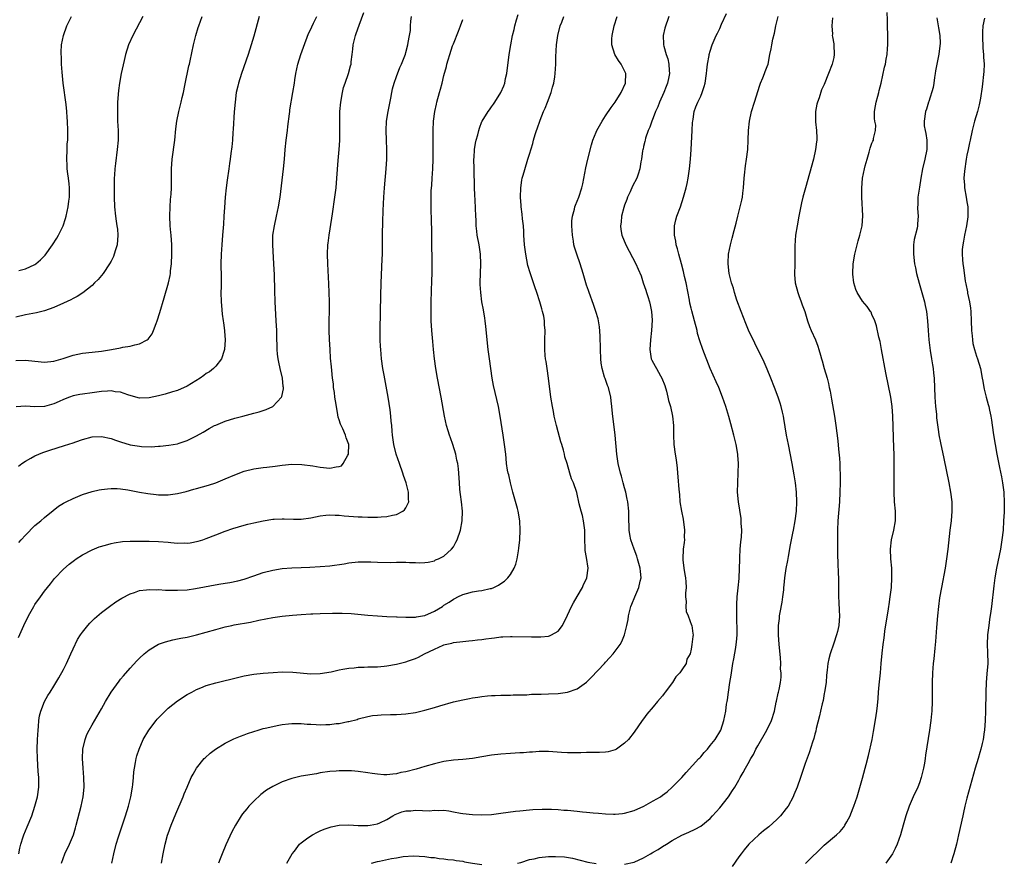
# Model space of a CAD drawing. Units: inches. Extents: x 2604000 to 2607000, y 1485000 to 1488000.
# Drawn here: x 2605988 to 2606195, y 1486819 to 1486996 of the extents above; entities that cross this region are included whole.
import ezdxf

# ---------------------------------------------------------------- set-up
doc = ezdxf.new("R2010")
doc.units = ezdxf.units.IN
doc.header["$MEASUREMENT"] = 0
doc.layers.add('LD26041485_10ft', color=100, linetype='Continuous')

msp = doc.modelspace()

# ---------------------------------------------------------------- linework, layer by layer
at = {"layer": 'LD26041485_10ft'}
for points, elevation in [([(2606013.71, 1486997), (2606011.57, 1486993), (2606010.65, 1486991), (2606010.02, 1486989), (2606009.73, 1486987.73), (2606009.15, 1486985), (2606008.76, 1486983), (2606008.53, 1486981.47), (2606008.36, 1486979), (2606008.33, 1486977.67), (2606008.34, 1486977), (2606008.38, 1486975), (2606008.47, 1486973), (2606008.48, 1486971), (2606008.31, 1486969), (2606007.91, 1486966.09), (2606007.8, 1486965), (2606007.73, 1486963.73), (2606007.68, 1486963), (2606007.63, 1486961), (2606007.63, 1486959.63), (2606007.63, 1486959), (2606007.7, 1486957), (2606007.9, 1486955), (2606008.05, 1486953.95), (2606008.22, 1486953), (2606008.32, 1486952.32), (2606008.42, 1486951), (2606008.27, 1486949), (2606007.93, 1486947.93), (2606007.68, 1486947), (2606007.49, 1486946.51), (2606007, 1486945.55), (2606006.7, 1486945), (2606005.34, 1486943), (2606005, 1486942.57), (2606004.29, 1486941.71), (2606003.53, 1486941), (2606003, 1486940.46), (2606001.07, 1486938.93), (2605999.86, 1486938.14), (2605999, 1486937.72), (2605998.54, 1486937.46), (2605997, 1486936.71), (2605995, 1486935.81), (2605993, 1486935.12), (2605991.31, 1486934.69), (2605990.57, 1486934.57), (2605989, 1486934.25), (2605987, 1486933.79)], 9360), ([(2605987, 1486924.7), (2605989, 1486924.74), (2605991, 1486924.52), (2605993, 1486924.35), (2605995, 1486924.54), (2605996.92, 1486925.08), (2605999, 1486925.78), (2606001, 1486926.21), (2606003, 1486926.41), (2606005, 1486926.64), (2606007.12, 1486927), (2606009, 1486927.36), (2606009.48, 1486927.48), (2606011, 1486927.7), (2606012.01, 1486928.01), (2606013, 1486928.17), (2606014.58, 1486929), (2606014.83, 1486929.17), (2606015.68, 1486930.32), (2606015.96, 1486931), (2606016.49, 1486932.49), (2606016.7, 1486933), (2606017.25, 1486934.75), (2606018.17, 1486937.83), (2606019.08, 1486941), (2606019.43, 1486942.57), (2606019.49, 1486943), (2606019.52, 1486943.52), (2606019.69, 1486945), (2606019.79, 1486947), (2606019.8, 1486949), (2606019.64, 1486951), (2606019.57, 1486951.57), (2606019.43, 1486953), (2606019.36, 1486955), (2606019.41, 1486957), (2606019.5, 1486958.5), (2606019.62, 1486959.62), (2606019.7, 1486961), (2606019.7, 1486962.3), (2606019.73, 1486963), (2606019.72, 1486965), (2606019.85, 1486967), (2606020.39, 1486971), (2606020.63, 1486973.37), (2606020.83, 1486975), (2606021.22, 1486977), (2606021.6, 1486978.4), (2606021.75, 1486979), (2606021.96, 1486979.96), (2606022.23, 1486981), (2606022.52, 1486982.52), (2606023.38, 1486986.62), (2606023.49, 1486987), (2606023.64, 1486987.64), (2606024.32, 1486991), (2606024.74, 1486992.74), (2606024.81, 1486993), (2606025.34, 1486994.66), (2606025.44, 1486995), (2606026.15, 1486997)], 9350), ([(2606038.18, 1486997), (2606037, 1486992.85), (2606036.45, 1486991), (2606035.8, 1486989), (2606034.42, 1486985), (2606033.8, 1486983), (2606033.64, 1486982.36), (2606033.33, 1486981), (2606033.07, 1486979), (2606032.92, 1486976.92), (2606032.71, 1486973.29), (2606032.64, 1486972.64), (2606032.52, 1486971), (2606032.38, 1486969.62), (2606032.22, 1486968.22), (2606032.04, 1486967), (2606031.89, 1486966.11), (2606031.74, 1486965), (2606031.4, 1486962.6), (2606031.2, 1486961), (2606031.02, 1486959), (2606030.86, 1486956.86), (2606030.74, 1486955), (2606030.66, 1486953.34), (2606030.58, 1486952.58), (2606030.47, 1486951), (2606030.27, 1486949), (2606030.13, 1486947), (2606030.1, 1486945), (2606030.15, 1486942.15), (2606030.14, 1486940.14), (2606030.12, 1486939), (2606030.16, 1486937), (2606030.21, 1486936.21), (2606030.39, 1486934.39), (2606030.59, 1486933), (2606030.62, 1486932.62), (2606030.85, 1486931), (2606030.85, 1486930.85), (2606031, 1486929), (2606030.89, 1486927), (2606030.82, 1486926.82), (2606030.24, 1486925), (2606029, 1486923.5), (2606028.53, 1486923), (2606027.67, 1486922.33), (2606027, 1486921.94), (2606026.48, 1486921.52), (2606025.72, 1486921), (2606023, 1486919.32), (2606021, 1486918.41), (2606019.93, 1486918.07), (2606018.37, 1486917.63), (2606017, 1486917.27), (2606015, 1486916.82), (2606013, 1486916.8), (2606012.24, 1486917), (2606010.53, 1486917.47), (2606009, 1486918), (2606007.89, 1486918.11), (2606007, 1486918.28), (2606006.27, 1486918.27), (2606005, 1486918.17), (2606003.98, 1486918.02), (2606003, 1486917.91), (2606001, 1486917.64), (2606000.45, 1486917.55), (2605999, 1486917.25), (2605998.24, 1486917), (2605997, 1486916.51), (2605996.08, 1486916.08), (2605995, 1486915.6), (2605993, 1486915.04), (2605991, 1486914.97), (2605989, 1486915.08), (2605987.06, 1486914.94)], 9340), ([(2605987.54, 1486902.46), (2605988.24, 1486903), (2605989, 1486903.53), (2605990.15, 1486904.15), (2605991, 1486904.64), (2605991.78, 1486905), (2605992.64, 1486905.36), (2605994.13, 1486905.87), (2605997.19, 1486906.81), (2605999, 1486907.39), (2605999.61, 1486907.61), (2606001, 1486908.09), (2606003, 1486908.62), (2606005, 1486908.7), (2606007, 1486908.27), (2606007.93, 1486907.93), (2606009, 1486907.58), (2606011, 1486906.97), (2606013, 1486906.66), (2606013.38, 1486906.62), (2606015.43, 1486906.57), (2606017, 1486906.68), (2606017.32, 1486906.68), (2606019.14, 1486906.86), (2606021, 1486907.2), (2606021.32, 1486907.32), (2606023, 1486907.88), (2606025, 1486908.88), (2606026.36, 1486909.64), (2606027.62, 1486910.38), (2606028.78, 1486911), (2606029, 1486911.1), (2606031, 1486911.91), (2606033, 1486912.55), (2606034.68, 1486913), (2606037, 1486913.58), (2606038.13, 1486913.87), (2606039, 1486914.17), (2606039.65, 1486914.35), (2606041, 1486915.01), (2606042.87, 1486917), (2606042.91, 1486917.09), (2606043.27, 1486918.73), (2606043.27, 1486919), (2606043.22, 1486919.22), (2606043.06, 1486921), (2606042.57, 1486923), (2606042.31, 1486924.31), (2606042.12, 1486925), (2606041.99, 1486926.01), (2606041.91, 1486927), (2606041.88, 1486930.12), (2606041.85, 1486931), (2606041.74, 1486933), (2606041.65, 1486934.35), (2606041.53, 1486937), (2606041.43, 1486939.43), (2606041.34, 1486942.66), (2606041.25, 1486945), (2606041.04, 1486949), (2606041.05, 1486951), (2606041.35, 1486953), (2606041.82, 1486955), (2606042.23, 1486957), (2606042.53, 1486959), (2606043.28, 1486965), (2606043.47, 1486967), (2606043.62, 1486969), (2606043.83, 1486971), (2606044.08, 1486973), (2606044.16, 1486973.84), (2606044.54, 1486976.54), (2606044.57, 1486977), (2606044.61, 1486977.39), (2606045.25, 1486981), (2606045.57, 1486983), (2606045.65, 1486983.65), (2606045.86, 1486985), (2606046.28, 1486987), (2606046.89, 1486989), (2606047.44, 1486990.56), (2606048.55, 1486993.45), (2606049, 1486994.35), (2606049.19, 1486994.81), (2606049.57, 1486995.57), (2606050.25, 1486997)], 9330), ([(2605987.56, 1486866.44), (2605988.67, 1486869), (2605989.61, 1486871), (2605990.74, 1486873), (2605991, 1486873.39), (2605992.14, 1486875), (2605993, 1486876.18), (2605994.23, 1486877.77), (2605995.14, 1486878.86), (2605997, 1486880.79), (2605998.16, 1486881.84), (2605999.28, 1486882.72), (2605999.68, 1486883), (2606001, 1486883.87), (2606003, 1486884.91), (2606004.5, 1486885.5), (2606005.86, 1486885.86), (2606007, 1486886.19), (2606007.66, 1486886.34), (2606009.39, 1486886.61), (2606011, 1486886.68), (2606011.29, 1486886.71), (2606015, 1486886.73), (2606017, 1486886.67), (2606019, 1486886.5), (2606019.56, 1486886.44), (2606021, 1486886.32), (2606022.35, 1486886.35), (2606023, 1486886.3), (2606023.64, 1486886.36), (2606025.31, 1486886.69), (2606026.27, 1486887), (2606027, 1486887.25), (2606029, 1486888.03), (2606031, 1486888.84), (2606032.6, 1486889.4), (2606035, 1486890.08), (2606035.74, 1486890.26), (2606037, 1486890.59), (2606039, 1486891.01), (2606041, 1486891.31), (2606041.32, 1486891.32), (2606043, 1486891.42), (2606043.4, 1486891.4), (2606045.36, 1486891.36), (2606047, 1486891.36), (2606049, 1486891.62), (2606051, 1486892.05), (2606052.16, 1486892.16), (2606053, 1486892.26), (2606054.15, 1486892.15), (2606055, 1486892.14), (2606056.01, 1486892.01), (2606059, 1486891.82), (2606059.81, 1486891.81), (2606061, 1486891.74), (2606061.78, 1486891.78), (2606063, 1486891.72), (2606063.82, 1486891.82), (2606065, 1486891.86), (2606066.19, 1486892.19), (2606067, 1486892.34), (2606068.39, 1486893), (2606068.72, 1486893.28), (2606069, 1486893.74), (2606069.62, 1486895), (2606069.56, 1486895.56), (2606069.58, 1486897), (2606069.07, 1486899), (2606068.52, 1486900.52), (2606068.39, 1486901), (2606067.66, 1486903), (2606066.96, 1486905), (2606066.46, 1486907), (2606066.2, 1486909), (2606066.15, 1486909.85), (2606066.05, 1486911), (2606065.93, 1486911.93), (2606065.84, 1486913), (2606065.67, 1486914.33), (2606065.25, 1486917), (2606064.42, 1486921.58), (2606064.18, 1486923), (2606063.89, 1486925), (2606063.7, 1486927), (2606063.66, 1486927.66), (2606063.6, 1486929), (2606063.58, 1486931), (2606063.64, 1486935), (2606063.71, 1486938.29), (2606063.79, 1486941), (2606064.02, 1486945.98), (2606064.05, 1486947), (2606064.09, 1486952.09), (2606064.12, 1486953), (2606064.18, 1486953.82), (2606064.23, 1486956.23), (2606064.35, 1486959), (2606064.49, 1486961), (2606064.89, 1486965), (2606064.99, 1486967), (2606064.99, 1486969), (2606064.9, 1486971), (2606064.83, 1486973), (2606064.94, 1486975), (2606065.28, 1486977), (2606065.55, 1486978.45), (2606065.84, 1486979.84), (2606066.03, 1486981), (2606066.2, 1486981.8), (2606066.52, 1486983), (2606067, 1486984.4), (2606067.74, 1486986.26), (2606068.08, 1486987), (2606068.9, 1486989.1), (2606069, 1486989.41), (2606069.43, 1486991), (2606069.5, 1486991.5), (2606069.79, 1486993), (2606069.94, 1486994.06), (2606069.97, 1486995), (2606070.04, 1486996.04), (2606070.15, 1486997)], 9310), ([(2605987.59, 1486886.41), (2605988.11, 1486887), (2605989, 1486887.96), (2605991, 1486889.97), (2605992.24, 1486891), (2605993, 1486891.67), (2605994.84, 1486893.16), (2605995.96, 1486894.04), (2605997, 1486894.7), (2605997.57, 1486895), (2605999, 1486895.7), (2606001, 1486896.49), (2606003, 1486897.14), (2606004.5, 1486897.5), (2606005, 1486897.59), (2606006.26, 1486897.74), (2606007, 1486897.79), (2606008.25, 1486897.75), (2606009, 1486897.69), (2606010.53, 1486897.47), (2606013, 1486897.02), (2606014.72, 1486896.72), (2606016.49, 1486896.49), (2606017, 1486896.45), (2606018.43, 1486896.43), (2606019, 1486896.45), (2606021, 1486896.72), (2606022.82, 1486897.18), (2606024.38, 1486897.62), (2606025, 1486897.81), (2606027.5, 1486898.5), (2606029.02, 1486898.98), (2606031, 1486899.78), (2606033, 1486900.67), (2606035, 1486901.43), (2606037, 1486901.89), (2606039, 1486902.16), (2606039.76, 1486902.24), (2606041.53, 1486902.47), (2606043, 1486902.69), (2606045, 1486902.88), (2606047.15, 1486902.85), (2606049.43, 1486902.57), (2606051, 1486902.26), (2606053, 1486902.05), (2606054.36, 1486902.36), (2606055, 1486902.41), (2606055.43, 1486902.57), (2606055.8, 1486903), (2606056.78, 1486904.78), (2606056.92, 1486905), (2606056.97, 1486907), (2606056.45, 1486908.45), (2606056.27, 1486909), (2606055.71, 1486910.29), (2606055.38, 1486911), (2606055.28, 1486911.28), (2606055, 1486912.19), (2606054.79, 1486912.79), (2606054.71, 1486913.29), (2606054.38, 1486915), (2606054.21, 1486916.21), (2606054.07, 1486917), (2606053.98, 1486917.98), (2606053.8, 1486919), (2606053.75, 1486919.75), (2606053.6, 1486921), (2606053.45, 1486922.55), (2606053.35, 1486923.35), (2606053.18, 1486925.18), (2606053.05, 1486927), (2606052.93, 1486929.07), (2606052.87, 1486931), (2606052.87, 1486933.13), (2606052.93, 1486935), (2606052.93, 1486937), (2606052.88, 1486939), (2606052.8, 1486940.8), (2606052.56, 1486945), (2606052.51, 1486947), (2606052.61, 1486949), (2606052.65, 1486949.35), (2606052.88, 1486951), (2606053.42, 1486954.58), (2606053.54, 1486955.54), (2606054.06, 1486959), (2606054.32, 1486961), (2606054.51, 1486963), (2606054.75, 1486966.75), (2606054.95, 1486969.05), (2606055.08, 1486970.93), (2606055.11, 1486973), (2606055.09, 1486975), (2606055.13, 1486977), (2606055.33, 1486979), (2606055.67, 1486981), (2606055.91, 1486982.09), (2606056.21, 1486983), (2606056.96, 1486985), (2606057.38, 1486986.62), (2606057.46, 1486987), (2606057.49, 1486987.49), (2606057.68, 1486989), (2606057.85, 1486990.15), (2606057.94, 1486991), (2606058.43, 1486993), (2606058.58, 1486993.41), (2606059.17, 1486995.17), (2606060.19, 1486997.81)], 9320), ([(2605987.6, 1486943.6), (2605989, 1486943.95), (2605991, 1486944.89), (2605991.17, 1486945), (2605992.17, 1486945.83), (2605993.16, 1486946.84), (2605994.72, 1486949), (2605995.62, 1486950.38), (2605995.95, 1486951), (2605996.92, 1486953), (2605997.44, 1486954.56), (2605997.58, 1486955), (2605998.01, 1486957), (2605998.15, 1486958.15), (2605998.24, 1486959), (2605998.24, 1486961), (2605998.17, 1486961.83), (2605998.03, 1486963), (2605997.9, 1486963.9), (2605997.79, 1486965), (2605997.74, 1486965.74), (2605997.68, 1486967), (2605997.75, 1486969), (2605997.8, 1486970.2), (2605997.89, 1486971), (2605997.93, 1486971.93), (2605997.94, 1486973), (2605997.86, 1486975), (2605997.77, 1486975.77), (2605997.68, 1486977), (2605997.53, 1486978.47), (2605996.94, 1486983), (2605996.72, 1486985.28), (2605996.6, 1486987), (2605996.55, 1486988.55), (2605996.52, 1486989), (2605996.51, 1486989.49), (2605996.6, 1486991), (2605996.98, 1486993.02), (2605997.73, 1486995), (2605998.69, 1486997)], 9370), ([(2605996.58, 1486819), (2605997.3, 1486821), (2605998.23, 1486823), (2605999.1, 1486825), (2605999.54, 1486826.46), (2605999.69, 1486827), (2606000.74, 1486831), (2606001.14, 1486833), (2606001.31, 1486835), (2606001.25, 1486837), (2606001.1, 1486839), (2606000.97, 1486841.03), (2606001.06, 1486843), (2606001.53, 1486845), (2606001.92, 1486846.08), (2606002.4, 1486847), (2606003, 1486848.08), (2606005, 1486851.5), (2606005.85, 1486853), (2606007.05, 1486854.95), (2606008.69, 1486857.31), (2606009, 1486857.67), (2606009.59, 1486858.41), (2606011, 1486860.05), (2606012.41, 1486861.59), (2606013, 1486862.14), (2606013.96, 1486863), (2606015, 1486863.85), (2606016.97, 1486865.03), (2606018.43, 1486865.57), (2606020.02, 1486865.98), (2606021, 1486866.15), (2606021.69, 1486866.31), (2606023, 1486866.55), (2606025, 1486867.02), (2606027, 1486867.58), (2606029, 1486868.17), (2606031, 1486868.7), (2606032.39, 1486869), (2606032.9, 1486869.1), (2606036.32, 1486869.68), (2606038.08, 1486870.08), (2606041, 1486870.64), (2606043, 1486870.93), (2606045.15, 1486871.15), (2606047, 1486871.29), (2606049, 1486871.41), (2606049.42, 1486871.42), (2606051, 1486871.51), (2606053.58, 1486871.58), (2606055.58, 1486871.58), (2606057.49, 1486871.49), (2606061, 1486871.17), (2606063.01, 1486871.01), (2606065, 1486870.89), (2606067, 1486870.8), (2606067.19, 1486870.81), (2606069, 1486870.71), (2606070.7, 1486870.7), (2606071, 1486870.73), (2606071.2, 1486870.8), (2606072.47, 1486871), (2606073, 1486871.1), (2606075, 1486872), (2606076.67, 1486873), (2606077, 1486873.23), (2606078.1, 1486873.9), (2606079, 1486874.54), (2606079.32, 1486874.68), (2606079.96, 1486875), (2606081, 1486875.5), (2606081.72, 1486875.72), (2606083, 1486876.04), (2606084.25, 1486876.25), (2606085, 1486876.34), (2606086.75, 1486876.75), (2606087, 1486876.79), (2606087.5, 1486877), (2606088.51, 1486877.49), (2606089, 1486877.8), (2606089.71, 1486878.29), (2606090.44, 1486879), (2606091, 1486879.7), (2606091.74, 1486881), (2606092.1, 1486881.9), (2606092.4, 1486883), (2606092.68, 1486884.68), (2606092.79, 1486885.21), (2606092.95, 1486887), (2606093.04, 1486889), (2606092.97, 1486891), (2606092.61, 1486893), (2606092.44, 1486893.56), (2606091.48, 1486897), (2606090.97, 1486899), (2606090.63, 1486900.63), (2606090.52, 1486901), (2606090.39, 1486901.61), (2606090.19, 1486903), (2606090.11, 1486904.11), (2606090, 1486905), (2606089.77, 1486907), (2606089.48, 1486909), (2606088.86, 1486913), (2606088.47, 1486915), (2606087.45, 1486919.45), (2606087.16, 1486921), (2606086.84, 1486923), (2606086.57, 1486925), (2606086.32, 1486927), (2606085.83, 1486931.83), (2606085.67, 1486933), (2606085.59, 1486933.59), (2606085.31, 1486935.31), (2606085, 1486937), (2606084.73, 1486939), (2606084.64, 1486940.64), (2606084.63, 1486941), (2606084.74, 1486945), (2606084.67, 1486947), (2606084.38, 1486949), (2606084.02, 1486951), (2606083.9, 1486951.9), (2606083.8, 1486953), (2606083.76, 1486954.24), (2606083.71, 1486955), (2606083.59, 1486958.41), (2606083.52, 1486959.52), (2606083.46, 1486961), (2606083.33, 1486965), (2606083.3, 1486967), (2606083.33, 1486967.33), (2606083.42, 1486969), (2606083.64, 1486970.36), (2606083.79, 1486971), (2606084.11, 1486972.11), (2606084.33, 1486973), (2606084.49, 1486973.51), (2606085, 1486974.89), (2606085.05, 1486975), (2606086.29, 1486977), (2606086.6, 1486977.4), (2606087, 1486978.01), (2606087.44, 1486978.56), (2606087.73, 1486979), (2606088.98, 1486981), (2606089.6, 1486982.4), (2606089.78, 1486983), (2606089.97, 1486983.97), (2606090.22, 1486985), (2606090.72, 1486989), (2606091.06, 1486991.06), (2606091.44, 1486993), (2606091.76, 1486994.24), (2606091.91, 1486995), (2606092.27, 1486996.27), (2606092.61, 1486997.39)], 9290), ([(2606007.16, 1486819), (2606007.57, 1486821), (2606008.1, 1486823), (2606008.59, 1486824.59), (2606010.07, 1486829), (2606010.67, 1486831), (2606011.17, 1486833), (2606011.51, 1486835), (2606011.59, 1486835.59), (2606011.72, 1486837), (2606011.81, 1486838.19), (2606011.93, 1486839), (2606012.17, 1486840.17), (2606012.29, 1486841), (2606012.44, 1486841.56), (2606012.9, 1486843), (2606013.77, 1486845), (2606014.93, 1486847), (2606016.47, 1486849), (2606016.72, 1486849.28), (2606017.69, 1486850.31), (2606018.37, 1486851), (2606019, 1486851.61), (2606021, 1486853.17), (2606023, 1486854.45), (2606023.98, 1486855), (2606025, 1486855.54), (2606025.9, 1486855.9), (2606027, 1486856.37), (2606029, 1486856.96), (2606033.88, 1486858.12), (2606035, 1486858.38), (2606037, 1486858.72), (2606039, 1486858.94), (2606041.1, 1486859.1), (2606043, 1486859.21), (2606045.2, 1486859.2), (2606049, 1486858.81), (2606051, 1486858.86), (2606053.26, 1486859.26), (2606055, 1486859.67), (2606055.77, 1486859.77), (2606057, 1486860.02), (2606058.1, 1486860.1), (2606059, 1486860.22), (2606060.23, 1486860.23), (2606061, 1486860.27), (2606063, 1486860.3), (2606064.45, 1486860.45), (2606065, 1486860.48), (2606067, 1486860.86), (2606068.71, 1486861.29), (2606069, 1486861.37), (2606069.58, 1486861.58), (2606071, 1486862.06), (2606071.66, 1486862.34), (2606072.92, 1486863), (2606075, 1486864.03), (2606076.86, 1486864.86), (2606077, 1486864.92), (2606077.29, 1486865), (2606078.7, 1486865.3), (2606079, 1486865.39), (2606081, 1486865.64), (2606082.24, 1486865.76), (2606083, 1486865.81), (2606084.06, 1486865.94), (2606085, 1486866.03), (2606085.85, 1486866.15), (2606087, 1486866.34), (2606087.61, 1486866.39), (2606089, 1486866.6), (2606089.41, 1486866.59), (2606091, 1486866.67), (2606091.35, 1486866.65), (2606095.42, 1486866.58), (2606097, 1486866.6), (2606097.41, 1486866.59), (2606099, 1486866.76), (2606099.19, 1486866.81), (2606099.63, 1486867), (2606101, 1486867.8), (2606101.91, 1486869), (2606103, 1486871.13), (2606103.83, 1486873), (2606104.23, 1486873.77), (2606105, 1486875.05), (2606106.12, 1486877), (2606106.37, 1486877.63), (2606107, 1486878.78), (2606107.09, 1486879), (2606107.34, 1486881), (2606107, 1486883.29), (2606106.72, 1486884.72), (2606106.72, 1486885.28), (2606106.64, 1486887), (2606106.61, 1486889), (2606106.37, 1486891), (2606106.13, 1486892.13), (2606105.87, 1486893), (2606105.45, 1486894.55), (2606104.97, 1486896.97), (2606104.28, 1486899), (2606103.84, 1486899.84), (2606103.49, 1486901), (2606102.91, 1486903), (2606102.45, 1486904.45), (2606102.37, 1486905), (2606102.18, 1486905.82), (2606101.8, 1486907), (2606101.59, 1486907.59), (2606101, 1486909.68), (2606100.65, 1486911), (2606100.22, 1486913), (2606100.04, 1486913.96), (2606099.85, 1486915), (2606099.52, 1486917), (2606099.01, 1486921), (2606098.69, 1486923), (2606098.47, 1486924.47), (2606098.36, 1486925), (2606098.27, 1486925.73), (2606098.19, 1486927), (2606098.22, 1486928.22), (2606098.21, 1486929), (2606098.27, 1486931), (2606098.16, 1486932.16), (2606098.14, 1486933), (2606097.98, 1486934.02), (2606097.75, 1486935), (2606097.57, 1486935.57), (2606097.2, 1486937), (2606096.54, 1486939), (2606096.14, 1486940.14), (2606095.13, 1486943.13), (2606094.68, 1486944.68), (2606094.2, 1486947), (2606093.94, 1486949), (2606093.81, 1486951), (2606093.78, 1486951.78), (2606093.71, 1486953), (2606093.56, 1486954.44), (2606093.47, 1486955.47), (2606093.27, 1486957), (2606093.26, 1486957.26), (2606093.1, 1486959), (2606093.15, 1486961), (2606093.4, 1486962.6), (2606093.49, 1486963), (2606093.67, 1486963.67), (2606094.5, 1486966.5), (2606094.67, 1486967), (2606095, 1486968.08), (2606095.67, 1486970.33), (2606095.84, 1486971), (2606096.2, 1486972.2), (2606096.45, 1486973), (2606096.6, 1486973.4), (2606097.21, 1486975.21), (2606097.95, 1486977), (2606098.28, 1486977.72), (2606098.78, 1486979), (2606099.53, 1486981), (2606099.84, 1486982.16), (2606100.1, 1486983), (2606100.33, 1486984.33), (2606100.42, 1486985), (2606100.51, 1486987), (2606100.53, 1486988.53), (2606100.67, 1486991), (2606100.95, 1486993), (2606101.48, 1486995), (2606101.8, 1486995.8), (2606102.24, 1486997)], 9280), ([(2606017.63, 1486819), (2606017.95, 1486821), (2606018.36, 1486823), (2606018.88, 1486824.88), (2606019, 1486825.26), (2606019.65, 1486827), (2606020.61, 1486829.39), (2606022.17, 1486833), (2606022.4, 1486833.6), (2606023, 1486835.02), (2606023.87, 1486837), (2606024.25, 1486837.76), (2606024.99, 1486839), (2606026.6, 1486841), (2606026.8, 1486841.2), (2606027.85, 1486842.15), (2606028.98, 1486843), (2606031, 1486844.24), (2606032.85, 1486845.15), (2606034.25, 1486845.75), (2606035, 1486846.03), (2606035.69, 1486846.31), (2606037, 1486846.73), (2606037.91, 1486847), (2606039, 1486847.3), (2606039.38, 1486847.38), (2606041, 1486847.77), (2606041.93, 1486847.93), (2606043, 1486848.16), (2606044.29, 1486848.29), (2606045, 1486848.4), (2606046.36, 1486848.36), (2606047, 1486848.4), (2606048.26, 1486848.26), (2606049, 1486848.24), (2606050.16, 1486848.16), (2606051, 1486848.13), (2606052.16, 1486848.16), (2606053, 1486848.17), (2606054.36, 1486848.36), (2606055, 1486848.41), (2606056.79, 1486848.79), (2606057, 1486848.81), (2606058.74, 1486849.26), (2606059, 1486849.37), (2606061, 1486849.88), (2606061.96, 1486850.04), (2606063, 1486850.17), (2606063.79, 1486850.21), (2606065.74, 1486850.26), (2606067, 1486850.26), (2606069, 1486850.41), (2606071, 1486850.73), (2606073, 1486851.2), (2606075, 1486851.76), (2606076.11, 1486852.11), (2606079, 1486852.93), (2606081, 1486853.39), (2606082.38, 1486853.62), (2606083, 1486853.75), (2606084.11, 1486853.89), (2606085, 1486854.05), (2606086.19, 1486854.19), (2606087, 1486854.24), (2606087.76, 1486854.24), (2606089, 1486854.33), (2606089.68, 1486854.32), (2606091, 1486854.36), (2606091.59, 1486854.41), (2606093, 1486854.44), (2606094.43, 1486854.43), (2606095.45, 1486854.55), (2606097, 1486854.54), (2606097.44, 1486854.56), (2606099, 1486854.59), (2606101, 1486854.71), (2606103, 1486855), (2606105, 1486855.7), (2606107, 1486857.07), (2606107.98, 1486858.02), (2606110.75, 1486861), (2606111, 1486861.28), (2606111.84, 1486862.16), (2606112.58, 1486863), (2606114.07, 1486865), (2606114.4, 1486865.6), (2606114.99, 1486867), (2606115.47, 1486869), (2606115.74, 1486870.26), (2606115.82, 1486871), (2606116.32, 1486873), (2606116.51, 1486873.49), (2606117.13, 1486875), (2606118.02, 1486877), (2606118.29, 1486878.29), (2606118.46, 1486879), (2606118.33, 1486880.33), (2606118.3, 1486881), (2606117.74, 1486883), (2606117.55, 1486883.55), (2606117, 1486885), (2606116.31, 1486887), (2606116.11, 1486888.11), (2606115.99, 1486889), (2606115.94, 1486890.06), (2606115.92, 1486891), (2606115.92, 1486891.92), (2606115.88, 1486893), (2606115.66, 1486895), (2606115.56, 1486895.56), (2606115.25, 1486897), (2606115, 1486897.9), (2606114.72, 1486899), (2606114.36, 1486900.36), (2606114.14, 1486901), (2606113.67, 1486903), (2606113.37, 1486905), (2606112.98, 1486908.98), (2606112.46, 1486913.54), (2606112.33, 1486915), (2606112.2, 1486916.2), (2606112.09, 1486917), (2606111.59, 1486919), (2606111.4, 1486919.4), (2606110.88, 1486920.88), (2606110.79, 1486921.21), (2606110.25, 1486923), (2606110.09, 1486924.09), (2606109.97, 1486925), (2606109.91, 1486927), (2606109.93, 1486927.93), (2606109.89, 1486929), (2606109.89, 1486929.89), (2606109.73, 1486931.73), (2606109.41, 1486933.41), (2606108.93, 1486935), (2606108.46, 1486936.46), (2606107.54, 1486939), (2606107.39, 1486939.39), (2606107, 1486940.53), (2606106.29, 1486943), (2606105.66, 1486945), (2606104.96, 1486947), (2606104.48, 1486948.48), (2606104.35, 1486949), (2606104.23, 1486949.77), (2606104.01, 1486951), (2606103.98, 1486951.98), (2606103.91, 1486953), (2606103.93, 1486954.07), (2606104.05, 1486955), (2606104.46, 1486956.46), (2606104.55, 1486957), (2606104.66, 1486957.34), (2606105.35, 1486959), (2606106.01, 1486961), (2606106.19, 1486961.81), (2606106.83, 1486965.17), (2606107.25, 1486967), (2606108.01, 1486969.99), (2606108.34, 1486971), (2606109, 1486972.68), (2606109.14, 1486973), (2606110.26, 1486975), (2606111, 1486976.13), (2606112.16, 1486977.84), (2606112.98, 1486979), (2606114.28, 1486981), (2606115.22, 1486983), (2606115.29, 1486985), (2606114.27, 1486987), (2606113.71, 1486987.71), (2606112.95, 1486989), (2606112.3, 1486991), (2606112.32, 1486992.32), (2606112.35, 1486993), (2606112.82, 1486995), (2606113.44, 1486997)], 9270), ([(2606124.27, 1486997), (2606123.48, 1486994.52), (2606123.13, 1486993), (2606123.2, 1486991.2), (2606123.18, 1486991), (2606123.22, 1486990.78), (2606123.76, 1486989), (2606124.11, 1486988.11), (2606124.32, 1486987), (2606124.34, 1486985.66), (2606124.42, 1486985), (2606124.29, 1486984.29), (2606124, 1486983), (2606123.74, 1486982.26), (2606123.25, 1486981), (2606122.36, 1486979), (2606121.99, 1486978.01), (2606121.53, 1486977), (2606121, 1486975.69), (2606120.7, 1486975), (2606120.29, 1486973.71), (2606119.96, 1486973), (2606119.4, 1486971.4), (2606119.31, 1486971), (2606119.28, 1486970.72), (2606119, 1486969.69), (2606118.87, 1486969.13), (2606118.82, 1486969), (2606118.77, 1486968.77), (2606118.54, 1486967), (2606118.42, 1486966.42), (2606118.23, 1486965), (2606117.83, 1486963.83), (2606117.57, 1486963), (2606116.69, 1486961.31), (2606116.16, 1486960.16), (2606115.61, 1486959), (2606115.45, 1486958.55), (2606115, 1486957.35), (2606114.83, 1486956.83), (2606114.37, 1486955), (2606114.26, 1486953.74), (2606114.13, 1486953), (2606114.21, 1486952.21), (2606114.43, 1486951), (2606115.27, 1486949), (2606117.35, 1486945), (2606117.87, 1486943.87), (2606118.46, 1486942.46), (2606118.91, 1486941), (2606119.48, 1486939.48), (2606119.6, 1486939), (2606119.87, 1486938.13), (2606120.26, 1486937), (2606120.37, 1486936.37), (2606120.69, 1486935), (2606120.81, 1486933.19), (2606120.66, 1486931), (2606120.42, 1486929), (2606120.28, 1486927), (2606120.62, 1486925), (2606120.75, 1486924.75), (2606121.46, 1486923.46), (2606121.69, 1486923), (2606122.57, 1486921.43), (2606122.83, 1486921), (2606123.44, 1486919.44), (2606123.79, 1486918.21), (2606124.1, 1486917), (2606124.25, 1486916.25), (2606124.62, 1486915), (2606125.06, 1486913), (2606125.26, 1486911), (2606125.29, 1486909), (2606125.36, 1486907), (2606125.62, 1486905), (2606125.83, 1486903.83), (2606126.05, 1486902.05), (2606126.13, 1486901), (2606126.21, 1486900.21), (2606126.4, 1486897.6), (2606126.51, 1486896.51), (2606126.64, 1486895), (2606126.93, 1486893), (2606127.3, 1486891.3), (2606127.63, 1486889), (2606127.56, 1486887.56), (2606127.58, 1486887), (2606127.55, 1486886.44), (2606127.32, 1486885), (2606127.23, 1486883), (2606127.24, 1486882.76), (2606127.46, 1486881), (2606127.7, 1486879.7), (2606127.78, 1486879), (2606127.86, 1486878.14), (2606127.92, 1486877), (2606127.8, 1486875.8), (2606127.84, 1486875), (2606127.98, 1486874.02), (2606127.86, 1486873), (2606127.94, 1486871.94), (2606128.38, 1486871), (2606129.08, 1486869.08), (2606129.14, 1486869), (2606129.32, 1486867.32), (2606129.43, 1486867), (2606129.34, 1486866.66), (2606129.17, 1486865), (2606129, 1486864), (2606128.79, 1486863), (2606128.09, 1486861.91), (2606127.96, 1486861), (2606127, 1486859.64), (2606126.63, 1486859), (2606125.8, 1486858.2), (2606125.09, 1486857), (2606123.54, 1486855), (2606123.31, 1486854.69), (2606123, 1486854.22), (2606121.94, 1486853), (2606121, 1486851.86), (2606119.67, 1486850.33), (2606119, 1486849.4), (2606118.69, 1486849), (2606117, 1486846.57), (2606115.79, 1486845), (2606115, 1486844.23), (2606113.29, 1486843), (2606113, 1486842.85), (2606111.54, 1486842.46), (2606111, 1486842.33), (2606109.73, 1486842.27), (2606107.74, 1486842.26), (2606107, 1486842.28), (2606105.76, 1486842.24), (2606103.79, 1486842.21), (2606103, 1486842.22), (2606101.72, 1486842.28), (2606099, 1486842.47), (2606097, 1486842.48), (2606095.62, 1486842.38), (2606095, 1486842.37), (2606093.75, 1486842.25), (2606093, 1486842.23), (2606091, 1486842.11), (2606089, 1486841.96), (2606087, 1486841.7), (2606085, 1486841.36), (2606083, 1486841.05), (2606081, 1486840.84), (2606079, 1486840.66), (2606077, 1486840.38), (2606075, 1486839.93), (2606073, 1486839.37), (2606071.18, 1486838.82), (2606069, 1486838.26), (2606067.94, 1486838.06), (2606067, 1486837.83), (2606066.24, 1486837.76), (2606065, 1486837.59), (2606064.39, 1486837.61), (2606063, 1486837.7), (2606061.9, 1486837.9), (2606061, 1486838), (2606059, 1486838.29), (2606057.59, 1486838.41), (2606057, 1486838.44), (2606055.53, 1486838.47), (2606055, 1486838.44), (2606054.36, 1486838.36), (2606053, 1486838.28), (2606051, 1486837.98), (2606050.18, 1486837.82), (2606047, 1486837.29), (2606045, 1486836.83), (2606043, 1486836.13), (2606041, 1486835.16), (2606039.66, 1486834.34), (2606038.52, 1486833.48), (2606037, 1486832.09), (2606035.99, 1486831), (2606035.52, 1486830.48), (2606034.63, 1486829.37), (2606034.38, 1486829), (2606033.14, 1486827), (2606032.42, 1486825.58), (2606031.15, 1486822.85), (2606030.35, 1486821), (2606029.97, 1486819.97), (2606029.58, 1486819)], 9260), ([(2606043.97, 1486819), (2606045.12, 1486821), (2606045.57, 1486821.57), (2606046.66, 1486823), (2606047, 1486823.32), (2606048.11, 1486824.11), (2606049, 1486824.77), (2606049.39, 1486825), (2606050.44, 1486825.56), (2606051, 1486825.79), (2606051.82, 1486826.18), (2606053.32, 1486826.68), (2606055, 1486827.04), (2606057, 1486827.1), (2606059, 1486826.95), (2606061, 1486826.92), (2606061.47, 1486827), (2606063, 1486827.3), (2606063.52, 1486827.52), (2606065, 1486828.2), (2606066.25, 1486829), (2606066.74, 1486829.26), (2606068.17, 1486829.83), (2606069, 1486830.05), (2606070.06, 1486830.06), (2606071, 1486830.14), (2606073.94, 1486830.06), (2606075, 1486830.15), (2606075.92, 1486830.08), (2606077, 1486830.15), (2606078.04, 1486830.04), (2606079, 1486829.83), (2606080.47, 1486829.53), (2606081, 1486829.44), (2606083, 1486829.25), (2606084.8, 1486829.2), (2606087, 1486829.28), (2606089, 1486829.51), (2606092.06, 1486829.94), (2606093, 1486830.06), (2606095, 1486830.25), (2606095.71, 1486830.29), (2606097.63, 1486830.37), (2606099, 1486830.36), (2606099.63, 1486830.37), (2606101, 1486830.31), (2606102.2, 1486830.2), (2606103, 1486830.19), (2606105, 1486829.99), (2606106.16, 1486829.84), (2606107, 1486829.76), (2606108.42, 1486829.58), (2606109.53, 1486829.53), (2606111, 1486829.38), (2606112.67, 1486829.33), (2606113, 1486829.34), (2606114.53, 1486829.47), (2606115, 1486829.54), (2606117, 1486830.12), (2606119.03, 1486831.03), (2606121, 1486832.11), (2606122.52, 1486833), (2606123, 1486833.3), (2606123.95, 1486834.05), (2606125.03, 1486834.97), (2606127, 1486837), (2606127.93, 1486838.07), (2606130.63, 1486841), (2606130.8, 1486841.2), (2606131, 1486841.39), (2606131.73, 1486842.27), (2606132.4, 1486843), (2606133, 1486843.75), (2606134.03, 1486845), (2606135.23, 1486847), (2606135.9, 1486849), (2606136.29, 1486851), (2606136.43, 1486852.43), (2606136.55, 1486853), (2606136.66, 1486853.34), (2606136.82, 1486855), (2606137.16, 1486857), (2606137.44, 1486858.56), (2606137.47, 1486859), (2606137.53, 1486859.53), (2606137.77, 1486861), (2606137.99, 1486862.01), (2606138.36, 1486864.36), (2606138.49, 1486865), (2606138.54, 1486865.46), (2606138.66, 1486867), (2606138.68, 1486868.68), (2606138.67, 1486869), (2606138.63, 1486869.37), (2606138.6, 1486871), (2606138.61, 1486872.61), (2606138.57, 1486873), (2606138.57, 1486873.43), (2606138.69, 1486875), (2606138.91, 1486876.91), (2606139.11, 1486878.89), (2606139.19, 1486881), (2606139.2, 1486882.8), (2606139.23, 1486883.23), (2606139.31, 1486885), (2606139.44, 1486886.56), (2606139.55, 1486887.55), (2606139.62, 1486889), (2606139.53, 1486890.47), (2606139.53, 1486891), (2606139.49, 1486891.49), (2606138.92, 1486895), (2606138.77, 1486897), (2606138.82, 1486899), (2606138.91, 1486901.09), (2606138.94, 1486903), (2606138.8, 1486904.8), (2606138.8, 1486905), (2606138.46, 1486907), (2606137.99, 1486909), (2606137.37, 1486911.37), (2606136.92, 1486912.92), (2606136.28, 1486915), (2606135.97, 1486915.97), (2606135.61, 1486917), (2606134.81, 1486919), (2606134.23, 1486920.23), (2606133, 1486923.02), (2606131.42, 1486927), (2606130.79, 1486928.79), (2606130.36, 1486930.36), (2606130.23, 1486931), (2606129.73, 1486933), (2606129.12, 1486935.12), (2606129, 1486935.65), (2606128.75, 1486936.75), (2606128.66, 1486937.34), (2606127.95, 1486941), (2606127.63, 1486942.37), (2606127.41, 1486943.41), (2606126.98, 1486944.98), (2606126.4, 1486947), (2606126.13, 1486948.13), (2606125.86, 1486949), (2606125.75, 1486949.75), (2606125.47, 1486951), (2606125.49, 1486951.49), (2606125.46, 1486953), (2606125.74, 1486954.26), (2606125.96, 1486955), (2606126.74, 1486957), (2606127.42, 1486959), (2606127.93, 1486961), (2606128.13, 1486961.87), (2606128.34, 1486963), (2606128.66, 1486965), (2606128.88, 1486967), (2606129.02, 1486969.02), (2606129.21, 1486973), (2606129.3, 1486974.7), (2606129.33, 1486975), (2606129.42, 1486975.42), (2606129.66, 1486977), (2606129.98, 1486978.02), (2606130.41, 1486979), (2606131, 1486980.22), (2606131.34, 1486981), (2606131.73, 1486982.27), (2606131.91, 1486983), (2606132.21, 1486985), (2606132.28, 1486985.72), (2606132.45, 1486987), (2606132.77, 1486988.77), (2606132.8, 1486989), (2606133, 1486989.71), (2606133.4, 1486991), (2606134.27, 1486993), (2606134.53, 1486993.47), (2606135, 1486994.48), (2606135.4, 1486995.4), (2606136.4, 1486997.6)], 9250), ([(2606115, 1486818.85), (2606117, 1486819.27), (2606119, 1486820.16), (2606120.46, 1486821), (2606120.81, 1486821.19), (2606121, 1486821.32), (2606122.07, 1486821.93), (2606123, 1486822.53), (2606123.78, 1486823), (2606125, 1486823.77), (2606127, 1486824.88), (2606128.49, 1486825.51), (2606129.85, 1486826.15), (2606131, 1486826.81), (2606133, 1486828.45), (2606133.48, 1486829), (2606135, 1486830.66), (2606136.82, 1486833), (2606137.72, 1486834.28), (2606138.15, 1486835), (2606139, 1486836.46), (2606139.29, 1486837), (2606139.93, 1486838.07), (2606140.39, 1486839), (2606141, 1486839.97), (2606141.58, 1486841), (2606142.14, 1486841.86), (2606142.63, 1486843), (2606143, 1486843.71), (2606144.9, 1486847), (2606145.91, 1486849), (2606146.49, 1486851), (2606146.88, 1486852.88), (2606146.91, 1486853.09), (2606147.27, 1486854.73), (2606147.39, 1486855), (2606147.5, 1486855.5), (2606147.8, 1486857), (2606147.91, 1486858.09), (2606147.9, 1486859), (2606147.81, 1486859.81), (2606147.82, 1486861), (2606147.76, 1486862.24), (2606147.5, 1486865), (2606147.36, 1486867), (2606147.38, 1486869), (2606147.55, 1486870.45), (2606147.6, 1486871), (2606147.71, 1486871.71), (2606148.11, 1486873.89), (2606148.28, 1486875), (2606148.46, 1486876.46), (2606148.52, 1486877), (2606148.54, 1486877.46), (2606148.72, 1486879), (2606149, 1486880.93), (2606149.32, 1486882.68), (2606149.49, 1486883.49), (2606149.92, 1486885.92), (2606150.39, 1486888.39), (2606150.53, 1486889), (2606150.9, 1486891), (2606151.14, 1486893), (2606151.23, 1486895), (2606151.15, 1486897), (2606150.92, 1486899), (2606150.65, 1486900.65), (2606150.23, 1486903), (2606149.44, 1486907), (2606149.06, 1486909), (2606148.48, 1486912.48), (2606148.38, 1486913), (2606148.17, 1486913.83), (2606147.91, 1486915), (2606147.7, 1486915.7), (2606147.28, 1486917), (2606146.54, 1486919), (2606145.78, 1486921), (2606145, 1486922.88), (2606144.33, 1486924.33), (2606142.36, 1486928.36), (2606141.08, 1486931.08), (2606140.48, 1486932.48), (2606139.49, 1486935), (2606138.63, 1486937.37), (2606138.1, 1486939), (2606137.87, 1486939.87), (2606137.48, 1486941), (2606136.99, 1486943), (2606136.78, 1486945), (2606136.77, 1486945.23), (2606136.87, 1486947), (2606137.25, 1486949), (2606137.62, 1486950.38), (2606138.02, 1486952.02), (2606138.44, 1486953.56), (2606138.79, 1486955), (2606139.33, 1486957), (2606139.64, 1486958.36), (2606139.76, 1486959), (2606139.85, 1486959.85), (2606140, 1486961), (2606140.13, 1486963), (2606140.28, 1486964.28), (2606140.34, 1486965), (2606140.41, 1486965.59), (2606140.66, 1486967), (2606140.93, 1486969), (2606141.01, 1486970.99), (2606141.05, 1486973.05), (2606141.27, 1486975), (2606141.72, 1486977), (2606142.3, 1486979), (2606143.42, 1486982.58), (2606143.59, 1486983), (2606144.08, 1486984.08), (2606144.42, 1486985), (2606144.55, 1486985.45), (2606145, 1486986.48), (2606145.17, 1486987), (2606145.56, 1486989), (2606145.82, 1486990.18), (2606145.96, 1486991), (2606146.2, 1486992.2), (2606146.53, 1486993.47), (2606146.8, 1486995), (2606147.27, 1486997)], 9240), ([(2606158.72, 1486996.72), (2606158.58, 1486995), (2606158.7, 1486993.3), (2606158.68, 1486993), (2606158.72, 1486992.72), (2606159, 1486991.23), (2606159.03, 1486991), (2606159.1, 1486989), (2606159, 1486988.35), (2606158.68, 1486987), (2606157.86, 1486985), (2606157, 1486982.7), (2606156.41, 1486981.59), (2606155.92, 1486979.92), (2606155.56, 1486979), (2606155.45, 1486978.55), (2606155.17, 1486977), (2606155.14, 1486974.86), (2606155.33, 1486973), (2606155.41, 1486971.41), (2606155.4, 1486971), (2606155.34, 1486970.66), (2606155.16, 1486969), (2606154.69, 1486967), (2606153.01, 1486961), (2606152.47, 1486959), (2606152.19, 1486957.81), (2606151.64, 1486955), (2606151.28, 1486953), (2606150.97, 1486951), (2606150.82, 1486948.81), (2606150.83, 1486947), (2606150.79, 1486945.21), (2606150.8, 1486944.8), (2606150.72, 1486943), (2606150.76, 1486942.76), (2606150.9, 1486941), (2606151.41, 1486939), (2606151.67, 1486938.33), (2606152.16, 1486937), (2606152.37, 1486936.37), (2606152.88, 1486935), (2606153.48, 1486933), (2606153.86, 1486931.86), (2606154.23, 1486931), (2606155.17, 1486929), (2606155.67, 1486927.67), (2606155.88, 1486927), (2606156.17, 1486925.83), (2606156.42, 1486925), (2606156.58, 1486924.58), (2606157, 1486923), (2606157.57, 1486921), (2606157.88, 1486919.88), (2606158.03, 1486919), (2606158.22, 1486918.22), (2606158.43, 1486917), (2606158.53, 1486916.53), (2606159.17, 1486913), (2606159.45, 1486911), (2606159.81, 1486907.81), (2606159.97, 1486906.03), (2606160.18, 1486904.18), (2606160.26, 1486903), (2606160.29, 1486901.71), (2606160.32, 1486901), (2606160.33, 1486899), (2606160.28, 1486897), (2606160.17, 1486895), (2606159.85, 1486891), (2606159.77, 1486889), (2606159.77, 1486887.77), (2606159.8, 1486883.8), (2606159.87, 1486882.13), (2606159.9, 1486879.9), (2606159.95, 1486879), (2606159.99, 1486878.01), (2606159.98, 1486875.98), (2606160.01, 1486875), (2606160.08, 1486873.92), (2606160.15, 1486872.15), (2606160.22, 1486871), (2606160.04, 1486869), (2606159.74, 1486867.74), (2606159.55, 1486867), (2606159, 1486865.26), (2606158.21, 1486863), (2606157.98, 1486861.98), (2606157.72, 1486861), (2606157.59, 1486859.59), (2606157.44, 1486858.56), (2606157.36, 1486857), (2606157.07, 1486855), (2606157, 1486854.67), (2606156.75, 1486853.25), (2606156.52, 1486852.52), (2606156.21, 1486851), (2606156.02, 1486849.98), (2606155.31, 1486847.31), (2606155.2, 1486846.8), (2606155, 1486846.14), (2606154.77, 1486845.23), (2606154.48, 1486844.48), (2606153.81, 1486842.19), (2606153, 1486839.99), (2606151.97, 1486837), (2606151.26, 1486835), (2606150.6, 1486833.4), (2606150.45, 1486833), (2606149.38, 1486831), (2606149, 1486830.51), (2606147.79, 1486829), (2606147, 1486828.22), (2606145.31, 1486826.69), (2606144.2, 1486825.8), (2606143.25, 1486825), (2606141.09, 1486823), (2606140.15, 1486821.85), (2606139.5, 1486821), (2606139, 1486820.33), (2606137.65, 1486818.35)], 9230), ([(2606153.05, 1486818.95), (2606157, 1486822.83), (2606159.55, 1486825), (2606160.32, 1486825.68), (2606161, 1486826.55), (2606161.21, 1486826.79), (2606161.34, 1486827), (2606161.7, 1486827.7), (2606162.43, 1486829), (2606162.6, 1486829.4), (2606163.23, 1486831), (2606163.88, 1486833), (2606165, 1486836.87), (2606165.6, 1486839), (2606165.79, 1486839.79), (2606166.32, 1486841.68), (2606167.03, 1486845), (2606167.33, 1486846.67), (2606167.5, 1486847.5), (2606167.91, 1486850.09), (2606168.07, 1486851), (2606168.15, 1486852.15), (2606168.34, 1486853.66), (2606168.4, 1486855), (2606168.53, 1486856.53), (2606168.79, 1486859), (2606168.96, 1486861), (2606169.16, 1486863.16), (2606169.4, 1486865), (2606169.6, 1486866.4), (2606169.66, 1486867), (2606169.76, 1486867.76), (2606170.52, 1486872.52), (2606170.59, 1486873), (2606170.62, 1486873.38), (2606170.87, 1486875), (2606171.11, 1486877), (2606171.23, 1486879), (2606171.23, 1486879.23), (2606171.18, 1486881), (2606171, 1486883), (2606170.91, 1486885), (2606171.15, 1486887), (2606171.64, 1486889), (2606171.98, 1486891), (2606171.94, 1486893), (2606171.76, 1486895), (2606171.67, 1486897), (2606171.69, 1486903), (2606171.67, 1486905), (2606171.64, 1486906.36), (2606171.43, 1486913), (2606171.27, 1486915), (2606170.96, 1486917), (2606169.92, 1486922.08), (2606169.03, 1486927.03), (2606168.71, 1486928.71), (2606168.44, 1486929.56), (2606167.98, 1486931.98), (2606167.62, 1486933), (2606167, 1486934.36), (2606166.82, 1486934.82), (2606166.71, 1486935), (2606166.01, 1486936.01), (2606165, 1486937.17), (2606163.92, 1486939), (2606163.63, 1486939.63), (2606163.22, 1486941), (2606163, 1486942.83), (2606162.98, 1486943), (2606163.06, 1486945), (2606163.39, 1486947), (2606164.13, 1486949.87), (2606164.5, 1486951), (2606164.97, 1486953), (2606165.11, 1486955.11), (2606164.92, 1486959), (2606164.9, 1486960.9), (2606165.04, 1486963), (2606165.42, 1486965), (2606165.6, 1486965.6), (2606165.98, 1486967), (2606166.44, 1486968.44), (2606166.67, 1486969.33), (2606167, 1486970.36), (2606167.2, 1486970.8), (2606167.31, 1486971), (2606167.33, 1486971.33), (2606167.77, 1486973), (2606167.84, 1486974.16), (2606167.63, 1486975), (2606167.52, 1486975.52), (2606167.56, 1486977), (2606167.78, 1486978.22), (2606167.88, 1486979), (2606168.26, 1486980.26), (2606168.46, 1486981), (2606168.53, 1486981.47), (2606168.97, 1486983), (2606169.65, 1486986.35), (2606169.84, 1486987), (2606169.99, 1486987.99), (2606170.22, 1486989), (2606170.27, 1486990.27), (2606170.38, 1486991), (2606170.35, 1486992.35), (2606170.37, 1486993), (2606170.27, 1486995), (2606170.26, 1486996.26), (2606170.19, 1486997.81)], 9220), ([(2606180.69, 1486996.69), (2606180.92, 1486995), (2606181, 1486994.6), (2606181.27, 1486993), (2606181.38, 1486991.38), (2606181.06, 1486989.06), (2606180.64, 1486987), (2606180.41, 1486985.59), (2606180.34, 1486985), (2606180.2, 1486984.2), (2606180.06, 1486983), (2606179.91, 1486982.09), (2606179, 1486979.15), (2606178.94, 1486979), (2606178.5, 1486977.5), (2606178.27, 1486977), (2606177.97, 1486975), (2606178.02, 1486973.98), (2606178.21, 1486973), (2606178.38, 1486972.38), (2606178.56, 1486971), (2606178.54, 1486969.46), (2606178.57, 1486969), (2606178.14, 1486967), (2606177.62, 1486965), (2606177.27, 1486963), (2606177, 1486961.09), (2606176.68, 1486959), (2606176.66, 1486957.34), (2606176.62, 1486957), (2606176.62, 1486956.62), (2606176.75, 1486955), (2606176.6, 1486953.4), (2606176.58, 1486953), (2606176.51, 1486952.51), (2606175.89, 1486950.11), (2606175.76, 1486949), (2606175.76, 1486947.76), (2606175.73, 1486947), (2606175.99, 1486945), (2606176.16, 1486944.16), (2606176.42, 1486943), (2606176.94, 1486940.94), (2606178.06, 1486937), (2606178.24, 1486936.24), (2606178.49, 1486935), (2606178.71, 1486933), (2606178.83, 1486931), (2606179, 1486929), (2606179.24, 1486926.76), (2606179.51, 1486925), (2606179.77, 1486923.77), (2606179.87, 1486923), (2606179.97, 1486922.03), (2606180.11, 1486921), (2606180.25, 1486917), (2606180.41, 1486915), (2606180.59, 1486913.41), (2606180.62, 1486912.62), (2606181, 1486909.68), (2606181.09, 1486909.09), (2606181.41, 1486907.41), (2606182.1, 1486904.1), (2606183.18, 1486899), (2606183.57, 1486897), (2606183.82, 1486895), (2606183.84, 1486893), (2606183.67, 1486891), (2606183.42, 1486889), (2606182.98, 1486885), (2606182.71, 1486883), (2606182.4, 1486881), (2606181.62, 1486877), (2606181.23, 1486874.77), (2606181, 1486873), (2606180.79, 1486871), (2606180.59, 1486868.59), (2606180.38, 1486865.62), (2606180.21, 1486864.21), (2606180, 1486862), (2606179.89, 1486861), (2606179.73, 1486859), (2606179.66, 1486857), (2606179.68, 1486855.68), (2606179.66, 1486854.34), (2606179.69, 1486853), (2606179.61, 1486851), (2606179.57, 1486850.43), (2606179.41, 1486849), (2606179.14, 1486847), (2606178.3, 1486841.7), (2606178.21, 1486841), (2606178.06, 1486840.06), (2606177.86, 1486839), (2606177.38, 1486837), (2606177, 1486835.9), (2606176.65, 1486835), (2606175.7, 1486833), (2606174.81, 1486831), (2606174.14, 1486829), (2606173.61, 1486827), (2606173.05, 1486825), (2606172.32, 1486823), (2606171.9, 1486822.1), (2606171.34, 1486821), (2606169.94, 1486819)], 9210), ([(2606190.66, 1486996.66), (2606190.3, 1486995), (2606190.23, 1486993.77), (2606190.25, 1486992.25), (2606190.34, 1486991), (2606190.32, 1486990.32), (2606190.51, 1486989), (2606190.47, 1486988.47), (2606190.6, 1486987), (2606190.54, 1486985.46), (2606190.19, 1486982.19), (2606189.82, 1486979.82), (2606189.55, 1486978.45), (2606189.19, 1486977), (2606188.6, 1486975), (2606188.09, 1486973), (2606187.66, 1486971), (2606187.56, 1486970.44), (2606187.24, 1486969), (2606187, 1486967.83), (2606186.85, 1486967), (2606186.48, 1486964.48), (2606186.36, 1486963), (2606186.45, 1486961.55), (2606186.46, 1486961), (2606186.84, 1486959), (2606187, 1486958.04), (2606187.15, 1486957), (2606187.17, 1486955.17), (2606187.15, 1486954.85), (2606186.89, 1486953), (2606186.46, 1486951), (2606186.26, 1486949.74), (2606186.1, 1486949), (2606186, 1486948), (2606185.97, 1486947), (2606186.07, 1486945.93), (2606186.11, 1486945), (2606186.25, 1486944.25), (2606186.63, 1486941.37), (2606186.78, 1486940.78), (2606187.11, 1486939.1), (2606187.14, 1486938.86), (2606187.53, 1486937), (2606187.71, 1486935.71), (2606187.8, 1486935), (2606187.9, 1486933), (2606187.97, 1486931), (2606188.1, 1486929.9), (2606188.15, 1486929), (2606188.25, 1486928.25), (2606188.55, 1486927), (2606189, 1486925.59), (2606189.21, 1486925), (2606189.83, 1486923), (2606190.22, 1486921), (2606190.32, 1486920.32), (2606190.58, 1486919), (2606190.64, 1486918.64), (2606191.07, 1486917), (2606191.45, 1486915.45), (2606191.59, 1486915), (2606191.75, 1486914.25), (2606192, 1486913), (2606192.14, 1486912.14), (2606192.48, 1486909.52), (2606192.64, 1486908.64), (2606192.9, 1486907), (2606193.27, 1486905), (2606193.57, 1486903.57), (2606193.84, 1486902.16), (2606194.24, 1486900.24), (2606194.48, 1486899), (2606194.76, 1486897), (2606194.77, 1486896.77), (2606194.85, 1486895), (2606194.8, 1486892.8), (2606194.71, 1486891), (2606194.58, 1486889), (2606194.36, 1486887), (2606194.03, 1486885), (2606193.21, 1486881), (2606192.88, 1486879), (2606192.67, 1486877.33), (2606192.15, 1486873), (2606192.01, 1486872.01), (2606191.77, 1486870.23), (2606191.57, 1486869), (2606191.31, 1486867), (2606191.24, 1486865), (2606191.33, 1486863.33), (2606191.36, 1486861), (2606191.21, 1486858.8), (2606191.05, 1486857), (2606190.98, 1486855), (2606190.91, 1486851), (2606190.84, 1486849), (2606190.69, 1486847), (2606190.61, 1486846.61), (2606190.38, 1486845), (2606190.16, 1486844.16), (2606189.92, 1486843), (2606189.73, 1486842.26), (2606189.33, 1486841), (2606188.73, 1486839), (2606187, 1486832.69), (2606186.58, 1486831), (2606186.3, 1486829.7), (2606186.13, 1486829), (2606185.25, 1486825), (2606184.78, 1486823), (2606184.23, 1486821), (2606183.59, 1486819)], 9200), ([(2605987.59, 1486821), (2605987.84, 1486822.16), (2605988.05, 1486823), (2605988.55, 1486824.55), (2605988.68, 1486825), (2605989.37, 1486826.63), (2605990.33, 1486829), (2605991, 1486831), (2605991.52, 1486833), (2605991.8, 1486835), (2605991.8, 1486835.8), (2605991.78, 1486837), (2605991.67, 1486838.33), (2605991.51, 1486841), (2605991.47, 1486843), (2605991.52, 1486845), (2605991.64, 1486847), (2605991.72, 1486847.72), (2605991.83, 1486849), (2605991.97, 1486850.03), (2605992.2, 1486851), (2605993, 1486853), (2605993.73, 1486854.27), (2605994.18, 1486855), (2605995, 1486856.24), (2605996.05, 1486857.95), (2605997, 1486859.72), (2605997.66, 1486861), (2605998.55, 1486863), (2605999, 1486864.07), (2605999.97, 1486866.03), (2606000.59, 1486867), (2606001, 1486867.6), (2606002.12, 1486869), (2606002.53, 1486869.47), (2606003.53, 1486870.47), (2606005, 1486871.73), (2606006.66, 1486873), (2606008.03, 1486873.97), (2606009.27, 1486874.73), (2606011, 1486875.63), (2606011.92, 1486875.92), (2606013, 1486876.31), (2606014.47, 1486876.47), (2606015, 1486876.56), (2606016.5, 1486876.5), (2606017, 1486876.52), (2606018.43, 1486876.43), (2606021, 1486876.39), (2606023, 1486876.51), (2606024.75, 1486876.75), (2606029.69, 1486877.69), (2606031, 1486877.87), (2606032.01, 1486877.99), (2606033.65, 1486878.35), (2606035, 1486878.74), (2606037, 1486879.44), (2606039, 1486880.11), (2606041, 1486880.63), (2606043, 1486880.95), (2606045, 1486881.07), (2606047, 1486881.14), (2606048.77, 1486881.23), (2606051, 1486881.36), (2606053, 1486881.55), (2606056.02, 1486881.98), (2606057, 1486882.15), (2606059, 1486882.36), (2606059.61, 1486882.39), (2606061, 1486882.39), (2606061.62, 1486882.38), (2606063, 1486882.31), (2606065.74, 1486882.26), (2606067, 1486882.31), (2606067.73, 1486882.27), (2606069, 1486882.32), (2606069.79, 1486882.21), (2606071, 1486882.23), (2606071.86, 1486882.14), (2606073, 1486882.21), (2606073.68, 1486882.32), (2606075, 1486882.6), (2606075.24, 1486882.76), (2606075.83, 1486883), (2606077, 1486883.58), (2606078.59, 1486885), (2606079, 1486885.5), (2606079.53, 1486886.47), (2606079.78, 1486887), (2606080.47, 1486889), (2606080.86, 1486891), (2606080.89, 1486893), (2606080.68, 1486895), (2606080.5, 1486896.5), (2606080.43, 1486897), (2606080.36, 1486897.64), (2606080.26, 1486899), (2606080.15, 1486901), (2606080.07, 1486901.93), (2606079.92, 1486903), (2606079.73, 1486903.73), (2606079.5, 1486905), (2606078.91, 1486907), (2606078.4, 1486908.4), (2606078.18, 1486909), (2606077.91, 1486909.91), (2606077.54, 1486911), (2606077.1, 1486913), (2606076.39, 1486917), (2606075.66, 1486921), (2606075.32, 1486923), (2606075.03, 1486925), (2606074.81, 1486927), (2606074.67, 1486928.67), (2606074.48, 1486931), (2606074.35, 1486933), (2606074.29, 1486935), (2606074.31, 1486937), (2606074.49, 1486941.51), (2606074.52, 1486943), (2606074.52, 1486944.52), (2606074.54, 1486945.46), (2606074.48, 1486949.52), (2606074.46, 1486952.46), (2606074.4, 1486953.6), (2606074.31, 1486957), (2606074.32, 1486957.68), (2606074.31, 1486959), (2606074.34, 1486960.34), (2606074.43, 1486961.57), (2606074.51, 1486963), (2606074.65, 1486965), (2606074.74, 1486967), (2606074.76, 1486968.76), (2606074.74, 1486969.26), (2606074.74, 1486972.74), (2606074.72, 1486973), (2606074.81, 1486975), (2606075.1, 1486977), (2606075.46, 1486978.54), (2606075.54, 1486979), (2606076.09, 1486981), (2606076.3, 1486981.7), (2606076.64, 1486983), (2606077, 1486984.57), (2606077.53, 1486986.47), (2606077.64, 1486987), (2606077.89, 1486987.89), (2606078.23, 1486989), (2606078.84, 1486990.84), (2606079, 1486991.28), (2606080.06, 1486993.94), (2606080.46, 1486995), (2606081, 1486996.34)], 9300), ([(2606061.74, 1486819), (2606063, 1486819.4), (2606063.48, 1486819.48), (2606066, 1486820), (2606067, 1486820.14), (2606068.42, 1486820.42), (2606070.57, 1486820.57), (2606073, 1486820.41), (2606074.24, 1486820.24), (2606075, 1486820.2), (2606076.01, 1486820.01), (2606077, 1486819.97), (2606077.8, 1486819.8), (2606079, 1486819.75), (2606079.6, 1486819.6), (2606081, 1486819.43), (2606081.34, 1486819.34), (2606083, 1486819), (2606085, 1486818.73)], 9240), ([(2606092.51, 1486819), (2606093.18, 1486819.18), (2606095, 1486819.79), (2606095.97, 1486819.97), (2606097, 1486820.22), (2606099, 1486820.41), (2606100.45, 1486820.45), (2606102.34, 1486820.34), (2606104.05, 1486820.05), (2606107.25, 1486819.25), (2606109, 1486818.94)], 9240)]:
    msp.add_lwpolyline(points, dxfattribs=dict(at, elevation=elevation))

doc.saveas('drawing.dxf')
